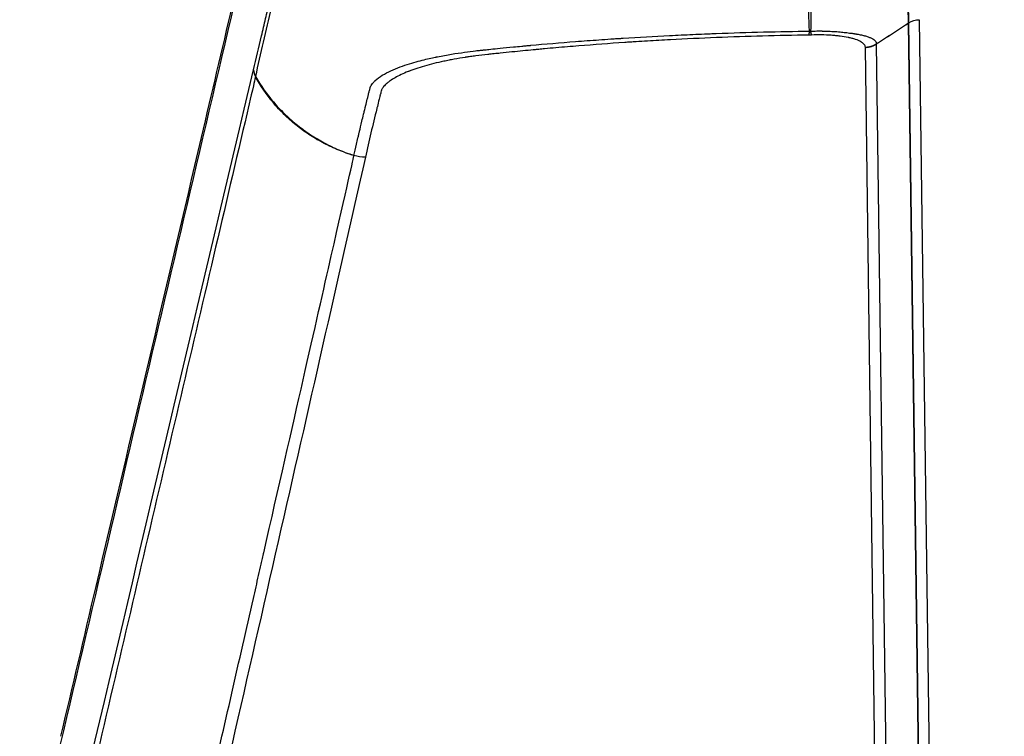
# Model space of a CAD drawing. Units: millimetres. Extents: x -5593 to 5593, y -5593 to 5593.
# Drawn here: x -160 to 11, y 3644 to 3769 of the extents above; entities that cross this region are included whole.
import ezdxf

# ---------------------------------------------------------------- set-up
doc = ezdxf.new("R2010")
doc.units = ezdxf.units.MM
doc.header["$LTSCALE"] = 20
doc.layers.add('2d', color=230, linetype='Continuous')

msp = doc.modelspace()

# ---------------------------------------------------------------- linework, layer by layer
at = {"layer": '2d'}
for p, q in [((-4.15, 3768.52), (-1.93, 3604.02)), ((-3.78, 3603.43), (-5.99, 3767.92)), ((-3.72, 3603.46), (-5.94, 3767.96)), ((-11.26, 3599.24), (-13.47, 3763.73)), ((-11.57, 3764.31), (-9.35, 3599.83))]:
    msp.add_line(p, q, dxfattribs=at)
msp.add_circle((0, 0), 5592.98, dxfattribs=at)
msp.add_arc((11.79, 3709.28), 124.97, 184.9066, 184.9067, dxfattribs=at)
at = {"layer": '2d', "extrusion": (0, 0, -1)}
for centre, major_axis, ratio, start_param, end_param in [((-4.1, 3765.44), (-3.2, 0.02), 0.965913, 0.954187, 1.551763), ((-4.1, 3765.43), (-3.2, -0.04), 0.965926, 0.973302, 1.570796), ((-92.95, 3772.55), (-30, -0.4), 0.965926, -1.244268, -1.23191)]:
    msp.add_ellipse(centre, major_axis=major_axis, ratio=ratio, start_param=start_param, end_param=end_param, dxfattribs=at)
at = {"layer": '2d'}
for centre, major_axis, ratio, start_param, end_param in [((-7.66, 3770.35), (3, 0.12), 0.96796, -1.020739, -0.999243), ((-7.66, 3770.33), (3, 0.04), 0.965926, -0.994838, -0.973302), ((-116.65, 3759.99), (-2.91, 0.72), 0.966361, 0.299142, 0.732549), ((-116.65, 3759.97), (-2.92, 0.69), 0.964021, 0.289136, 0.722689)]:
    msp.add_ellipse(centre, major_axis=major_axis, ratio=ratio, start_param=start_param, end_param=end_param, dxfattribs=at)
for points, knots in [([(-153.05, 3644.22), (-151.01, 3652.88), (-148.98, 3661.54), (-140.85, 3696.18), (-134.75, 3722.15), (-125.07, 3763.33), (-121.5, 3778.53), (-117.93, 3793.73)], [0, 0, 0, 0, 10, 10, 40, 40, 57.567539, 57.567539, 57.567539, 57.567539]), ([(-23.17, 3766.54), (-23.21, 3767.36), (-23.24, 3768.19), (-23.29, 3769.92), (-23.31, 3770.81), (-23.35, 3773.54), (-23.35, 3775.47), (-23.27, 3777.48)], [0.00101959, 0.00101959, 0.00101959, 0.00101959, 0.00678382, 0.00678382, 0.01254806, 0.01254806, 0.02407652, 0.02407652, 0.02407652, 0.02407652]), ([(-23.15, 3777.48), (-23.03, 3775.46), (-22.97, 3773.54), (-22.94, 3770.8), (-22.94, 3769.92), (-22.94, 3768.19), (-22.95, 3767.36), (-22.97, 3766.55)], [0, 0, 0, 0, 0.01153603, 0.01153603, 0.01730404, 0.01730404, 0.02307205, 0.02307205, 0.02307205, 0.02307205]), ([(-5.99, 3767.94), (-6, 3768.77), (-6.02, 3769.61), (-6.09, 3771.3), (-6.13, 3772.16), (-6.17, 3773.01)], [0, 0, 0, 0, 0.00975783, 0.00975783, 0.01951567, 0.01951567, 0.01951567, 0.01951567]), ([(-5.94, 3767.97), (-5.95, 3768.85), (-5.96, 3769.74), (-5.97, 3771.1), (-5.98, 3771.56), (-5.98, 3772.25), (-5.98, 3772.48), (-5.98, 3772.82), (-5.98, 3772.94), (-5.98, 3773.16), (-5.98, 3773.28), (-5.98, 3773.41)], [0, 0, 0, 0, 0.01027165, 0.01027165, 0.01540747, 0.01540747, 0.01797538, 0.01797538, 0.01925934, 0.01925934, 0.02054329, 0.02054329, 0.02054329, 0.02054329]), ([(-119.64, 3759.85), (-119.17, 3761.76), (-118.7, 3763.74), (-118, 3766.73), (-117.77, 3767.72), (-117.3, 3769.7), (-117.07, 3770.68), (-116.84, 3771.63)], [0, 0, 0, 0, 0.02289034, 0.02289034, 0.03433551, 0.03433551, 0.04578068, 0.04578068, 0.04578068, 0.04578068]), ([(-116.54, 3770.54), (-116.99, 3768.6), (-117.48, 3766.64), (-118.42, 3762.68), (-118.88, 3760.67), (-119.28, 3758.65)], [0, 0, 0, 0, 0.02289196, 0.02289196, 0.04578392, 0.04578392, 0.04578392, 0.04578392]), ([(-11.57, 3764.34), (-10.64, 3764.95), (-9.71, 3765.56), (-7.85, 3766.75), (-6.92, 3767.35), (-5.99, 3767.94)], [0.000892285, 0.000892285, 0.000892285, 0.000892285, 0.004244308, 0.004244308, 0.007596331, 0.007596331, 0.007596331, 0.007596331]), ([(-5.99, 3767.92), (-6.92, 3767.31), (-7.85, 3766.7), (-9.71, 3765.49), (-10.64, 3764.9), (-11.57, 3764.31)], [0.000682664, 0.000682664, 0.000682664, 0.000682664, 0.0040362, 0.0040362, 0.007389736, 0.007389736, 0.007389736, 0.007389736]), ([(-102.2, 3744.97), (-102.06, 3745.58), (-101.91, 3746.23), (-101.67, 3747.29), (-101.59, 3747.66), (-101.46, 3748.23), (-101.39, 3748.51), (-101.31, 3748.86), (-101.27, 3749.04), (-101.25, 3749.12), (-101.24, 3749.17), (-101.23, 3749.19), (-101.23, 3749.2), (-101.23, 3749.21), (-101.23, 3749.21), (-101.23, 3749.21), (-101.23, 3749.21), (-101.12, 3749.64), (-100.99, 3750.22), (-100.74, 3751.3), (-100.64, 3751.69), (-100.48, 3752.34), (-100.43, 3752.57), (-100.34, 3752.92), (-100.3, 3753.1), (-100.24, 3753.32), (-100.22, 3753.42), (-100.2, 3753.48), (-100.2, 3753.51), (-100.19, 3753.52), (-100.19, 3753.53), (-100.19, 3753.53), (-100.08, 3753.98), (-99.98, 3754.38), (-99.84, 3754.93), (-99.8, 3755.1), (-99.74, 3755.35), (-99.71, 3755.47), (-99.68, 3755.6), (-99.66, 3755.66), (-99.65, 3755.69), (-99.65, 3755.71), (-99.65, 3755.71), (-99.65, 3755.72), (-99.65, 3755.72), (-99.65, 3755.72), (-99.6, 3755.91), (-99.53, 3756.18), (-99.46, 3756.46), (-99.42, 3756.6), (-99.41, 3756.65), (-99.39, 3756.72), (-99.38, 3756.75), (-99.37, 3756.79), (-99.37, 3756.81), (-99.36, 3756.82), (-99.36, 3756.83), (-99.36, 3756.83), (-99.36, 3756.83), (-99.36, 3756.83), (-99.36, 3756.83), (-99.36, 3756.84), (-99.35, 3756.86), (-99.3, 3756.97), (-99.27, 3757.04), (-99.16, 3757.23), (-99.08, 3757.35), (-98.91, 3757.56), (-98.85, 3757.64), (-98.74, 3757.76), (-98.69, 3757.8), (-98.63, 3757.87), (-98.6, 3757.9), (-98.55, 3757.94), (-98.53, 3757.96), (-98.52, 3757.97), (-98.52, 3757.97), (-98.51, 3757.98), (-98.16, 3758.3), (-97.74, 3758.6), (-96.82, 3759.16), (-96.31, 3759.42), (-95.26, 3759.91), (-94.72, 3760.13), (-93.64, 3760.53), (-93.1, 3760.71), (-91.53, 3761.2), (-90.55, 3761.46), (-89.31, 3761.76), (-88.93, 3761.84), (-88.43, 3761.95), (-88.27, 3761.98), (-88.05, 3762.03), (-87.95, 3762.05), (-87.83, 3762.07), (-87.78, 3762.09), (-87.75, 3762.09), (-87.74, 3762.09), (-87.73, 3762.1), (-87.73, 3762.1), (-87.73, 3762.1), (-87.73, 3762.1), (-87.73, 3762.1), (-86.87, 3762.27), (-86.04, 3762.42), (-84.47, 3762.68), (-83.72, 3762.79), (-82.33, 3762.98), (-81.68, 3763.06), (-80.79, 3763.17), (-80.51, 3763.2), (-80.1, 3763.24), (-79.97, 3763.26), (-79.78, 3763.28), (-79.69, 3763.29), (-79.58, 3763.3), (-79.53, 3763.3), (-79.5, 3763.31), (-79.49, 3763.31), (-79.48, 3763.31), (-79.47, 3763.31), (-79.02, 3763.35), (-78.13, 3763.45), (-76.15, 3763.65), (-75.38, 3763.72), (-74.06, 3763.85), (-73.59, 3763.89), (-72.85, 3763.96), (-72.47, 3764), (-72.01, 3764.04), (-71.78, 3764.06), (-71.66, 3764.07), (-71.6, 3764.08), (-71.57, 3764.08), (-71.55, 3764.08), (-71.55, 3764.08), (-71.54, 3764.09), (-69.02, 3764.32), (-66.42, 3764.53), (-62.42, 3764.85), (-61.06, 3764.95), (-59, 3765.09), (-58.3, 3765.14), (-57.26, 3765.21), (-56.73, 3765.25), (-56.11, 3765.29), (-55.81, 3765.3), (-55.65, 3765.31), (-55.58, 3765.32), (-55.54, 3765.32), (-55.52, 3765.32), (-52.81, 3765.5), (-50.13, 3765.65), (-46.1, 3765.85), (-44.75, 3765.92), (-42.73, 3766.01), (-41.72, 3766.05), (-40.54, 3766.1), (-39.95, 3766.12), (-39.69, 3766.13), (-39.53, 3766.14), (-39.44, 3766.14), (-33.82, 3766.35), (-28.43, 3766.48), (-23.17, 3766.54)], [0, 0, 0, 0, 0.0625, 0.0625, 0.09375, 0.09375, 0.109375, 0.117188, 0.121094, 0.123047, 0.124023, 0.124512, 0.124756, 0.124878, 0.124939, 0.124939, 0.125, 0.125, 0.1875, 0.1875, 0.21875, 0.21875, 0.234375, 0.234375, 0.242188, 0.246094, 0.248047, 0.249023, 0.249512, 0.249756, 0.249756, 0.25, 0.25, 0.28125, 0.28125, 0.296875, 0.296875, 0.304688, 0.308594, 0.310547, 0.311523, 0.312012, 0.312256, 0.312378, 0.312378, 0.3125, 0.3125, 0.328125, 0.335938, 0.335938, 0.339844, 0.339844, 0.341797, 0.342773, 0.343262, 0.343506, 0.343628, 0.343689, 0.343719, 0.343719, 0.34375, 0.34375, 0.351563, 0.351563, 0.359375, 0.359375, 0.367188, 0.367188, 0.371094, 0.371094, 0.373047, 0.373047, 0.374023, 0.374512, 0.374756, 0.374878, 0.374878, 0.375, 0.375, 0.390625, 0.390625, 0.40625, 0.40625, 0.421875, 0.421875, 0.4375, 0.4375, 0.46875, 0.46875, 0.484375, 0.484375, 0.492188, 0.492188, 0.496094, 0.498047, 0.499023, 0.499512, 0.499756, 0.499878, 0.499939, 0.499969, 0.499969, 0.5, 0.5, 0.515625, 0.515625, 0.53125, 0.53125, 0.546875, 0.546875, 0.554688, 0.554688, 0.558594, 0.558594, 0.560547, 0.561523, 0.562012, 0.562256, 0.562378, 0.562378, 0.5625, 0.5625, 0.59375, 0.59375, 0.609375, 0.609375, 0.617188, 0.617188, 0.621094, 0.623047, 0.624023, 0.624512, 0.624756, 0.624878, 0.624939, 0.624939, 0.625, 0.625, 0.6875, 0.6875, 0.71875, 0.71875, 0.734375, 0.734375, 0.742188, 0.746094, 0.748047, 0.749023, 0.749512, 0.749512, 0.75, 0.75, 0.8125, 0.8125, 0.84375, 0.84375, 0.859375, 0.867188, 0.871094, 0.873047, 0.873047, 0.875, 0.875, 1, 1, 1, 1]), ([(-23.23, 3765.86), (-28.63, 3765.78), (-36.67, 3765.56), (-45.98, 3765.13), (-50.61, 3764.87), (-52.92, 3764.72), (-54.07, 3764.65), (-54.56, 3764.62), (-54.89, 3764.59), (-55.06, 3764.58), (-57.88, 3764.39), (-61.86, 3764.1), (-66.49, 3763.71), (-68.8, 3763.51), (-69.96, 3763.4), (-70.53, 3763.35), (-70.82, 3763.32), (-70.97, 3763.31), (-71.04, 3763.3), (-71.07, 3763.3), (-71.09, 3763.29), (-71.1, 3763.29), (-72.25, 3763.18), (-73.48, 3763.06), (-75.44, 3762.87), (-76.46, 3762.76), (-77.7, 3762.63), (-78.33, 3762.57), (-78.6, 3762.54), (-78.79, 3762.52), (-78.88, 3762.51), (-79.7, 3762.42), (-80.73, 3762.3), (-81.84, 3762.15), (-82.38, 3762.07), (-82.64, 3762.04), (-82.77, 3762.02), (-82.82, 3762.01), (-82.86, 3762), (-82.87, 3762), (-83.54, 3761.9), (-84.49, 3761.74), (-85.56, 3761.54), (-86.01, 3761.45), (-86.31, 3761.38), (-86.46, 3761.35), (-87.82, 3761.06), (-88.94, 3760.79), (-90.48, 3760.34), (-91.23, 3760.11), (-92.03, 3759.82), (-92.42, 3759.68), (-92.59, 3759.62), (-92.7, 3759.57), (-92.75, 3759.55), (-93.68, 3759.19), (-94.43, 3758.83), (-95.39, 3758.29), (-95.83, 3758.01), (-96.26, 3757.68), (-96.46, 3757.52), (-96.55, 3757.43), (-96.59, 3757.4), (-96.62, 3757.37), (-96.63, 3757.36), (-96.85, 3757.16), (-97.11, 3756.87), (-97.31, 3756.56), (-97.39, 3756.41), (-97.42, 3756.33), (-97.43, 3756.29), (-97.44, 3756.27), (-97.44, 3756.26), (-97.44, 3756.26), (-97.45, 3756.26), (-97.45, 3756.26), (-97.45, 3756.26), (-97.45, 3756.24), (-97.49, 3756.09), (-97.59, 3755.71), (-97.65, 3755.47), (-97.68, 3755.34), (-97.7, 3755.27), (-97.71, 3755.24), (-97.71, 3755.22), (-97.71, 3755.21), (-97.71, 3755.21), (-97.87, 3754.58), (-98.05, 3753.85), (-98.18, 3753.35), (-98.22, 3753.19), (-98.23, 3753.14), (-98.23, 3753.12), (-98.24, 3753.11), (-98.24, 3753.1), (-98.24, 3753.1), (-98.24, 3753.1), (-98.24, 3753.1), (-98.24, 3753.1), (-98.24, 3753.1), (-98.93, 3750.3), (-99.59, 3747.5), (-100.22, 3744.7)], [0, 0, 0, 0, 0.125, 0.1875, 0.21875, 0.234375, 0.242187, 0.246094, 0.246094, 0.25, 0.25, 0.3125, 0.34375, 0.359375, 0.367187, 0.371094, 0.373047, 0.374023, 0.374512, 0.374756, 0.374756, 0.375, 0.375, 0.40625, 0.40625, 0.421875, 0.429687, 0.433594, 0.435547, 0.435547, 0.4375, 0.4375, 0.453125, 0.460937, 0.464844, 0.466797, 0.467773, 0.468262, 0.468262, 0.46875, 0.46875, 0.484375, 0.492187, 0.496094, 0.496094, 0.5, 0.5, 0.53125, 0.53125, 0.546875, 0.554687, 0.558594, 0.560547, 0.560547, 0.5625, 0.5625, 0.59375, 0.59375, 0.609375, 0.617187, 0.621094, 0.623047, 0.624023, 0.624023, 0.625, 0.625, 0.640625, 0.648437, 0.652344, 0.654297, 0.655273, 0.655762, 0.656006, 0.656128, 0.656189, 0.656189, 0.65625, 0.65625, 0.671875, 0.679687, 0.683594, 0.685547, 0.686523, 0.687012, 0.687256, 0.687256, 0.6875, 0.6875, 0.71875, 0.734375, 0.742187, 0.746094, 0.748047, 0.749023, 0.749512, 0.749756, 0.749878, 0.749939, 0.749939, 0.75, 0.75, 1, 1, 1, 1]), ([(-22.97, 3766.55), (-22.79, 3766.55), (-22.61, 3766.56), (-22.26, 3766.57), (-22.08, 3766.57), (-21.72, 3766.57), (-21.54, 3766.57), (-21.28, 3766.57), (-21.14, 3766.57), (-20.99, 3766.57), (-20.91, 3766.56), (-20.88, 3766.56), (-20.86, 3766.56), (-20.84, 3766.56), (-20.54, 3766.56), (-20.21, 3766.55), (-19.67, 3766.53), (-19.49, 3766.52), (-19.2, 3766.5), (-19.1, 3766.5), (-18.96, 3766.49), (-18.91, 3766.49), (-18.81, 3766.48), (-18.75, 3766.48), (-18.31, 3766.45), (-17.95, 3766.41), (-17.44, 3766.37), (-17.28, 3766.35), (-17.06, 3766.33), (-16.94, 3766.31), (-16.82, 3766.3), (-16.76, 3766.29), (-16.73, 3766.29), (-16.71, 3766.29), (-16.7, 3766.29), (-16.7, 3766.29), (-16.52, 3766.26), (-16.35, 3766.24), (-16.12, 3766.21), (-16.01, 3766.2), (-15.88, 3766.18), (-15.82, 3766.17), (-15.79, 3766.17), (-15.78, 3766.17), (-15.77, 3766.17), (-15.68, 3766.15), (-15.6, 3766.14), (-15.48, 3766.12), (-15.44, 3766.12), (-15.38, 3766.11), (-15.36, 3766.11), (-15.34, 3766.1), (-15.32, 3766.1), (-15.31, 3766.1), (-15.3, 3766.1), (-15.29, 3766.1), (-15.26, 3766.09), (-15.23, 3766.09), (-15.19, 3766.08), (-15.18, 3766.08), (-15.16, 3766.07), (-15.15, 3766.07), (-15.14, 3766.07), (-15.13, 3766.07), (-15.13, 3766.07), (-15.12, 3766.07), (-15.12, 3766.07), (-15.1, 3766.06), (-15.05, 3766.05), (-15.03, 3766.05), (-14.99, 3766.04), (-14.97, 3766.04), (-14.95, 3766.04), (-14.93, 3766.03), (-14.93, 3766.03), (-14.92, 3766.03), (-14.92, 3766.03), (-14.67, 3765.99), (-14.41, 3765.94), (-14.05, 3765.86), (-13.93, 3765.83), (-13.75, 3765.78), (-13.66, 3765.76), (-13.55, 3765.73), (-13.51, 3765.72), (-13.48, 3765.71), (-13.47, 3765.71), (-13.24, 3765.65), (-13.05, 3765.58), (-12.69, 3765.45), (-12.53, 3765.38), (-12.09, 3765.17), (-11.89, 3765.01), (-11.63, 3764.68), (-11.57, 3764.51), (-11.57, 3764.34)], [0, 0, 0, 0, 0.03125, 0.03125, 0.0625, 0.0625, 0.09375, 0.09375, 0.109375, 0.117188, 0.121094, 0.123047, 0.123047, 0.125, 0.125, 0.1875, 0.1875, 0.21875, 0.21875, 0.234375, 0.234375, 0.242188, 0.242188, 0.25, 0.25, 0.3125, 0.3125, 0.34375, 0.34375, 0.359375, 0.367188, 0.371094, 0.373047, 0.374023, 0.374023, 0.375, 0.375, 0.40625, 0.40625, 0.421875, 0.429688, 0.433594, 0.435547, 0.435547, 0.4375, 0.4375, 0.453125, 0.453125, 0.460938, 0.460938, 0.464844, 0.464844, 0.466797, 0.467773, 0.467773, 0.46875, 0.46875, 0.476563, 0.476563, 0.480469, 0.480469, 0.482422, 0.483398, 0.483887, 0.483887, 0.484375, 0.484375, 0.492188, 0.492188, 0.496094, 0.496094, 0.498047, 0.499023, 0.499512, 0.499756, 0.499756, 0.5, 0.5, 0.5625, 0.5625, 0.59375, 0.59375, 0.609375, 0.617188, 0.621094, 0.621094, 0.625, 0.625, 0.6875, 0.6875, 0.75, 0.75, 0.875, 0.875, 1, 1, 1, 1]), ([(-13.47, 3763.76), (-13.48, 3763.93), (-13.54, 3764.1), (-13.74, 3764.33), (-13.86, 3764.45), (-14.01, 3764.56), (-14.12, 3764.64), (-14.18, 3764.67), (-14.5, 3764.86), (-14.81, 3764.99), (-15.37, 3765.17), (-15.66, 3765.26), (-16.05, 3765.36), (-16.25, 3765.4), (-16.35, 3765.42), (-16.4, 3765.43), (-16.43, 3765.44), (-16.44, 3765.44), (-16.89, 3765.53), (-17.58, 3765.64), (-18.46, 3765.74), (-18.86, 3765.78), (-19.13, 3765.8), (-19.27, 3765.81), (-20.5, 3765.9), (-21.63, 3765.91), (-22.79, 3765.87)], [0, 0, 0, 0, 0.125, 0.125, 0.1875, 0.21875, 0.21875, 0.25, 0.25, 0.375, 0.375, 0.4375, 0.46875, 0.484375, 0.492187, 0.496094, 0.496094, 0.5, 0.5, 0.625, 0.6875, 0.71875, 0.71875, 0.75, 0.75, 1, 1, 1, 1]), ([(-151.84, 3623.44), (-149.73, 3632.39), (-147.61, 3641.34), (-145.5, 3650.29), (-136.88, 3686.81), (-128.26, 3723.32), (-119.64, 3759.83)], [0, 0, 0, 0, 0.1038136, 0.1038136, 0.1038136, 0.5272032, 0.5272032, 0.5272032, 0.5272032]), ([(-119.28, 3758.63), (-119.4, 3758.11), (-119.53, 3757.59), (-119.65, 3757.07), (-120.13, 3754.99), (-120.62, 3752.92), (-121.1, 3750.84), (-123.05, 3742.54), (-124.99, 3734.24), (-126.93, 3725.94), (-130.99, 3708.6), (-135.04, 3691.26), (-139.1, 3673.91), (-143.15, 3656.57), (-147.2, 3639.23), (-151.26, 3621.89)], [0, 0, 0, 0, 0.006, 0.006, 0.006, 0.03, 0.03, 0.03, 0.126, 0.126, 0.126, 0.3266017, 0.3266017, 0.3266017, 0.5272033, 0.5272033, 0.5272033, 0.5272033]), ([(-119.28, 3758.65), (-118.38, 3757.09), (-117.34, 3755.63), (-115.59, 3753.57), (-114.97, 3752.91), (-113.66, 3751.63), (-112.97, 3751.01), (-111.53, 3749.84), (-110.79, 3749.29), (-109.25, 3748.25), (-108.46, 3747.77), (-106.84, 3746.88), (-106.01, 3746.47), (-104.73, 3745.91), (-104.3, 3745.74), (-103.65, 3745.48), (-103.43, 3745.4), (-103.1, 3745.28), (-102.99, 3745.24), (-102.77, 3745.16), (-102.66, 3745.12), (-102.55, 3745.09)], [0.00055504, 0.00055504, 0.00055504, 0.00055504, 0.00610526, 0.00610526, 0.00888037, 0.00888037, 0.01165547, 0.01165547, 0.01443058, 0.01443058, 0.01720569, 0.01720569, 0.0199808, 0.0199808, 0.02136835, 0.02136835, 0.02206213, 0.02206213, 0.02240902, 0.02240902, 0.02275591, 0.02275591, 0.02275591, 0.02275591]), ([(-102.55, 3745.07), (-103, 3745.21), (-103.44, 3745.36), (-104.31, 3745.69), (-104.74, 3745.86), (-106.01, 3746.39), (-106.84, 3746.78), (-108.46, 3747.65), (-109.26, 3748.12), (-110.8, 3749.14), (-111.55, 3749.69), (-112.98, 3750.85), (-113.67, 3751.46), (-114.98, 3752.75), (-115.6, 3753.42), (-117.36, 3755.51), (-118.39, 3757.01), (-119.28, 3758.63)], [0, 0, 0, 0, 0.00139354, 0.00139354, 0.00278707, 0.00278707, 0.00557415, 0.00557415, 0.00836122, 0.00836122, 0.0111483, 0.0111483, 0.01393537, 0.01393537, 0.01672245, 0.01672245, 0.0222966, 0.0222966, 0.0222966, 0.0222966]), ([(-133.59, 3607.05), (-130.72, 3619.62), (-127.97, 3631.66), (-124.03, 3648.91), (-122.11, 3657.33), (-119.95, 3666.81), (-118.89, 3671.47), (-118.37, 3673.77), (-118.11, 3674.92), (-117.98, 3675.49), (-117.91, 3675.78), (-117.88, 3675.92), (-117.86, 3675.99), (-117.86, 3676.03), (-117.85, 3676.04), (-117.85, 3676.05), (-117.85, 3676.06), (-117.85, 3676.06), (-117.85, 3676.06), (-117.85, 3676.06), (-117.85, 3676.06), (-112.64, 3698.93), (-108.74, 3716.09), (-103.53, 3739.05), (-102.22, 3744.85), (-102.2, 3744.97)], [0, 0, 0, 0, 0.25, 0.25, 0.375, 0.4375, 0.46875, 0.484375, 0.4921875, 0.4960938, 0.4980469, 0.4990234, 0.4995117, 0.4997559, 0.4998779, 0.499939, 0.4999695, 0.4999847, 0.4999924, 0.4999924, 0.5, 0.5, 0.75, 0.75, 0.9999479, 0.9999479, 0.9999479, 0.9999479])]:
    msp.add_open_spline(points, degree=3, knots=knots, dxfattribs=at)
for points in [[(-118.04, 3792.35), (-129.75, 3742.54), (-141.45, 3692.7), (-153.16, 3642.84)], [(-4.15, 3768.53), (-4.15, 3768.53), (-4.15, 3768.52), (-4.15, 3768.52)], [(-5.99, 3767.92), (-5.99, 3767.93), (-5.99, 3767.93), (-5.99, 3767.94)], [(-5.94, 3767.96), (-5.94, 3767.96), (-5.94, 3767.97), (-5.94, 3767.97)], [(-22.79, 3765.87), (-22.93, 3765.86), (-23.08, 3765.86), (-23.23, 3765.86)], [(-23.17, 3766.54), (-23.1, 3766.55), (-23.04, 3766.55), (-22.97, 3766.55)], [(-13.47, 3763.73), (-13.47, 3763.74), (-13.47, 3763.75), (-13.47, 3763.76)], [(-11.57, 3764.34), (-11.57, 3764.33), (-11.57, 3764.32), (-11.57, 3764.31)], [(-119.64, 3759.83), (-119.64, 3759.84), (-119.64, 3759.84), (-119.64, 3759.85)], [(-119.28, 3758.65), (-119.28, 3758.64), (-119.28, 3758.63), (-119.28, 3758.63)], [(-100.22, 3744.7), (-109.93, 3701.8), (-120.4, 3655.78), (-131.64, 3606.6)], [(-102.55, 3745.09), (-102.55, 3745.08), (-102.55, 3745.07), (-102.55, 3745.07)], [(-100.22, 3744.7), (-100.89, 3744.67), (-101.57, 3744.77), (-102.2, 3744.97)]]:
    msp.add_open_spline(points, degree=3, dxfattribs=at)
for points, weights in [([(-23.23, 3765.86), (-23.2, 3766.12), (-23.17, 3766.54)], [1, 0.996164433402, 1]), ([(-22.79, 3765.87), (-22.88, 3766.13), (-22.97, 3766.55)], [1, 0.996169857119, 1]), ([(-13.47, 3763.76), (-12.43, 3763.78), (-11.57, 3764.34)], [1, 0.960115788067, 1]), ([(-13.47, 3763.73), (-12.43, 3763.75), (-11.57, 3764.31)], [1, 0.960078404961, 1])]:
    msp.add_rational_spline(points, weights, degree=2, dxfattribs=at)

doc.saveas('drawing.dxf')
